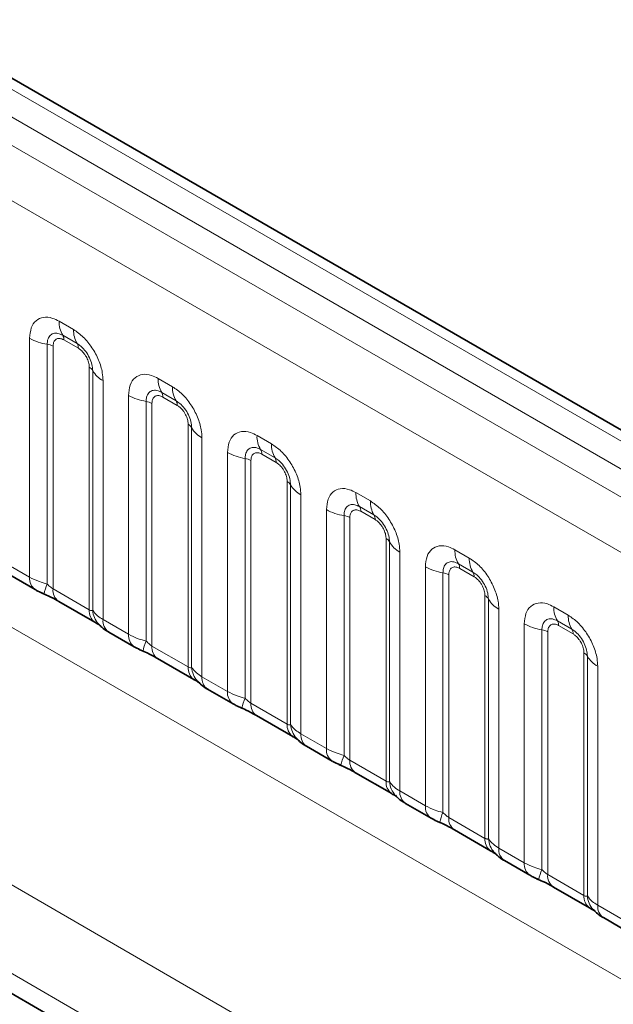
# Model space of a CAD drawing. Units: millimetres. Extents: x 15 to 416, y 5 to 292.
# Drawn here: x 269 to 274, y 275 to 282 of the extents above; entities that cross this region are included whole.
import ezdxf

# ---------------------------------------------------------------- set-up
doc = ezdxf.new("R2010")
doc.units = ezdxf.units.MM

msp = doc.modelspace()

# ---------------------------------------------------------------- linework, layer by layer
at = {"color": 8, "linetype": 'Continuous', "lineweight": 18}
for p, q in [((333.11889901, 244.46855641), (262.62345988, 285.16470718)), ((332.94213583, 244.36651349), (262.44358436, 285.06446098)), ((262.26682119, 284.95882405), (332.76226032, 244.26267328)), ((332.58610873, 243.95791507), (262.09250469, 284.65300647)), ((262.09312177, 281.51075734), (332.58549164, 240.81637842)), ((260.478517, 280.5458461), (291.25395454, 262.77956417)), ((291.1959028, 262.16275936), (260.19997761, 280.05632609)), ((260.19997761, 279.90871033), (291.00106747, 262.12761964)), ((269.61002813, 279.62671596), (269.71626645, 279.56538588)), ((269.39299953, 277.74279381), (269.39299953, 279.50138728)), ((269.52221402, 279.45740865), (269.52221402, 277.69267143)), ((269.74278296, 279.4621017), (269.63654464, 279.52343177)), ((269.75162179, 279.42767364), (269.64538347, 279.48900371)), ((269.56528551, 279.44274911), (269.56528551, 277.65626239)), ((269.83171975, 277.50245317), (269.83171975, 279.2889399)), ((269.85711358, 277.49933802), (269.85711358, 279.26407525)), ((269.93329505, 279.18948132), (269.93329505, 277.43088784)), ((270.33834812, 279.20626578), (270.44458644, 279.14493571)), ((270.47110294, 279.04165152), (270.36486462, 279.1029816)), ((270.12131952, 277.32234363), (270.12131952, 279.08093711)), ((270.250534, 279.03695848), (270.250534, 277.27222125)), ((270.29360549, 279.02229893), (270.29360549, 277.23581221)), ((270.47994177, 279.00722346), (270.37370346, 279.06855353)), ((270.56003974, 277.08200299), (270.56003974, 278.86848972)), ((270.58543356, 277.07888785), (270.58543356, 278.84362507)), ((270.66161504, 278.76903114), (270.66161504, 277.01043766)), ((271.0666681, 278.7858156), (271.17290642, 278.72448553)), ((270.8496395, 276.90189345), (270.8496395, 278.66048693)), ((271.19942292, 278.62120134), (271.09318461, 278.68253142)), ((270.97885398, 278.6165083), (270.97885398, 276.85177107)), ((271.02192548, 278.60184876), (271.02192548, 276.81536203)), ((271.20826176, 278.58677328), (271.10202344, 278.64810336)), ((271.28835972, 276.66155282), (271.28835972, 278.44803954)), ((271.31375355, 276.65843767), (271.31375355, 278.4231749)), ((271.38993502, 278.34858096), (271.38993502, 276.58998749)), ((271.79498809, 278.36536543), (271.9012264, 278.30403535)), ((271.57795949, 276.48144327), (271.57795949, 278.24003675)), ((271.92774291, 278.20075117), (271.82150459, 278.26208124)), ((271.93658174, 278.1663231), (271.83034343, 278.22765318)), ((271.70717397, 278.19605812), (271.70717397, 276.43132089)), ((271.75024546, 278.18139858), (271.75024546, 276.39491185)), ((272.01667971, 276.24110264), (272.01667971, 278.02758936)), ((272.04207353, 276.23798749), (272.04207353, 278.00272472)), ((272.52330807, 277.94491525), (272.62954639, 277.88358517)), ((272.11825501, 277.92813079), (272.11825501, 276.16953731)), ((269.20497507, 277.85133802), (269.39299953, 277.74279381)), ((272.30627947, 276.0609931), (272.30627947, 277.81958657)), ((272.65606289, 277.78030099), (272.54982458, 277.84163106)), ((272.66490173, 277.74587293), (272.55866341, 277.807203)), ((272.43549395, 277.77560794), (272.43549395, 276.01087072)), ((272.47856545, 277.7609484), (272.47856545, 275.97446168)), ((269.56528551, 277.65626239), (269.83171975, 277.50245317)), ((272.74499969, 275.82065246), (272.74499969, 277.60713919)), ((272.77039352, 275.81753731), (272.77039352, 277.58227454)), ((272.84657499, 277.50768061), (272.84657499, 275.74908713)), ((273.25162806, 277.52446507), (273.35786637, 277.46313499)), ((269.93329505, 277.43088784), (270.12131952, 277.32234363)), ((273.03459945, 275.64054292), (273.03459945, 277.3991364)), ((273.16381394, 277.35515777), (273.16381394, 275.59042054)), ((273.38438288, 277.35985081), (273.27814456, 277.42118089)), ((273.39322171, 277.32542275), (273.2869834, 277.38675282)), ((273.20688543, 277.34049822), (273.20688543, 275.5540115)), ((270.29360549, 277.23581221), (270.56003974, 277.08200299)), ((273.47331968, 275.40020228), (273.47331968, 277.18668901)), ((273.4987135, 275.39708714), (273.4987135, 277.16182436)), ((273.57489498, 277.08723043), (273.57489498, 275.32863695)), ((270.66161504, 277.01043766), (270.8496395, 276.90189345)), ((271.02192548, 276.81536203), (271.28835972, 276.66155282)), ((271.38993502, 276.58998749), (271.57795949, 276.48144327)), ((271.75024546, 276.39491185), (272.01667971, 276.24110264)), ((272.11825501, 276.16953731), (272.30627947, 276.0609931)), ((272.47856545, 275.97446168), (272.74499969, 275.82065246)), ((272.84657499, 275.74908713), (273.03459945, 275.64054292)), ((273.20688543, 275.5540115), (273.47331968, 275.40020228)), ((273.57489498, 275.32863695), (273.76291944, 275.22009274))]:
    msp.add_line(p, q, dxfattribs=at)
at = {"color": 7, "linetype": 'Continuous', "lineweight": 35}
for p, q in [((333.24169982, 244.48042379), (262.74755345, 285.17582826)), ((260.19997761, 279.90871033), (291.00106747, 262.12761964)), ((269.24640455, 277.75976906), (269.43442901, 277.65122484)), ((269.60671499, 277.56469342), (269.87314924, 277.41088421)), ((269.97472454, 277.33931888), (270.162749, 277.23077467)), ((270.33503498, 277.14424325), (270.60146922, 276.99043403)), ((270.70304452, 276.9188687), (270.89106898, 276.81032449)), ((271.06335496, 276.72379307), (271.3297892, 276.56998385)), ((271.43136451, 276.49841852), (271.61938897, 276.38987431)), ((271.79167495, 276.30334289), (272.05810919, 276.14953368)), ((272.15968449, 276.07796835), (272.34770895, 275.96942413)), ((272.51999493, 275.88289271), (272.78642917, 275.7290835)), ((272.88800447, 275.65751817), (273.07602894, 275.54897396)), ((273.24831492, 275.46244254), (273.51474916, 275.30863332)), ((273.61632446, 275.23706799), (273.80434892, 275.12852378))]:
    msp.add_line(p, q, dxfattribs=at)
at = {"color": 8, "linetype": 'Continuous', "lineweight": 18}
for centre, radius, start, end in [((269.79682286, 279.61962648), 0.18692921, 177.826479184, 210.971057184), ((269.90306117, 279.55829641), 0.18692921, 177.826479183, 210.971057184), ((269.58041078, 279.84021085), 0.3872007, 241.05199143, 261.3556134), ((269.5028151, 279.32980792), 0.1290669, 61.051991428, 81.355613398), ((269.58311857, 279.49136687), 0.06230974, 357.826479184, 30.971057184), ((269.68935688, 279.4300368), 0.06230974, 357.826479184, 30.971057184), ((269.80264352, 279.23384539), 0.06229633, 29.029452628, 62.177058), ((270.02052376, 279.35476484), 0.18688898, 209.029452628, 242.177058), ((270.52514284, 279.1991763), 0.18692921, 177.826479184, 210.971057184), ((270.31143855, 279.07091669), 0.06230974, 357.826479184, 30.971057184), ((270.63138116, 279.13784623), 0.18692921, 177.826479183, 210.971057184), ((270.30873076, 279.41976067), 0.3872007, 241.05199143, 261.3556134), ((270.23113508, 278.90935775), 0.1290669, 61.051991427, 81.355613398), ((270.41767687, 279.00958662), 0.06230974, 357.826479184, 30.971057184), ((270.5309635, 278.81339521), 0.06229633, 29.029452628, 62.177057999), ((270.74884375, 278.93431466), 0.18688898, 209.029452628, 242.177058), ((271.25346282, 278.77872613), 0.18692921, 177.826479184, 210.971057184), ((271.03705075, 278.99931049), 0.3872007, 241.05199143, 261.3556134), ((271.03975853, 278.65046652), 0.06230974, 357.826479184, 30.971057183), ((271.35970114, 278.71739605), 0.18692921, 177.826479183, 210.971057184), ((270.95945506, 278.48890757), 0.1290669, 61.051991427, 81.355613398), ((271.14599685, 278.58913644), 0.06230974, 357.826479184, 30.971057184), ((271.25928348, 278.39294503), 0.06229633, 29.029452628, 62.177058), ((271.47716373, 278.51386448), 0.18688898, 209.029452628, 242.177058), ((271.98178281, 278.35827595), 0.18692921, 177.826479184, 210.971057184), ((272.08802113, 278.29694587), 0.18692921, 177.826479183, 210.971057184), ((271.76537073, 278.57886031), 0.3872007, 241.05199143, 261.3556134), ((271.76807852, 278.23001634), 0.06230974, 357.826479184, 30.971057184), ((271.68777505, 278.06845739), 0.1290669, 61.051991427, 81.355613398), ((271.87431684, 278.16868626), 0.06230974, 357.826479184, 30.971057184), ((271.98760347, 277.97249486), 0.06229633, 29.029452628, 62.177058), ((272.20548372, 278.09341431), 0.18688898, 209.029452628, 242.177058), ((272.71010279, 277.93782577), 0.18692921, 177.826479184, 210.971057184), ((272.81634111, 277.8764957), 0.18692921, 177.826479183, 210.971057184), ((272.49369071, 278.15841013), 0.3872007, 241.05199143, 261.3556134), ((272.4963985, 277.80956616), 0.06230974, 357.826479184, 30.971057183), ((269.49351997, 277.73314223), 0.10098273, 174.515499526, 234.323973328), ((272.41609503, 277.64800721), 0.1290669, 61.051991427, 81.355613398), ((272.60263682, 277.74823609), 0.06230974, 357.826479184, 30.971057184), ((269.80648863, 277.56373497), 0.31214847, 155.602712332, 169.703857467), ((269.66302729, 277.64532804), 0.09835149, 173.616874074, 235.070945533), ((272.71592345, 277.55204468), 0.06229633, 29.029452628, 62.177058), ((272.9338037, 277.67296413), 0.18688898, 209.029452628, 242.177058), ((269.93539326, 277.49403425), 0.10401478, 175.357417552, 232.478049115), ((273.43842278, 277.51737559), 0.18692921, 177.826479184, 210.971057184), ((270.03022956, 277.51308087), 0.17366062, 184.538919073, 221.338529359), ((270.0339069, 277.42125203), 0.10107221, 174.529344049, 234.158475557), ((273.5446611, 277.45604552), 0.18692921, 177.826479183, 210.971057184), ((273.2220107, 277.73795996), 0.3872007, 241.05199143, 261.3556134), ((273.14441502, 277.22755704), 0.1290669, 61.051991428, 81.355613398), ((273.22471849, 277.38911598), 0.06230974, 357.826479184, 30.971057184), ((273.33095681, 277.32778591), 0.06230974, 357.826479184, 30.971057184), ((270.22183996, 277.31269205), 0.10098273, 174.515499526, 234.323973328), ((270.53480861, 277.14328479), 0.31214847, 155.602712331, 169.703857467), ((270.39134727, 277.22487786), 0.09835149, 173.616874074, 235.070945533), ((273.44424344, 277.1315945), 0.06229633, 29.029452628, 62.177058), ((273.66212369, 277.25251395), 0.18688898, 209.029452628, 242.177058), ((270.66371324, 277.07358407), 0.10401478, 175.357417552, 232.478049115), ((270.75854955, 277.0926307), 0.17366062, 184.538919073, 221.338529359), ((270.76222688, 277.00080185), 0.10107221, 174.529344049, 234.158475557), ((270.95015994, 276.89224188), 0.10098273, 174.515499526, 234.323973328), ((271.2631286, 276.72283461), 0.31214847, 155.602712331, 169.703857467), ((271.11966726, 276.80442768), 0.09835149, 173.616874073, 235.070945533), ((271.39203322, 276.65313389), 0.10401478, 175.357417552, 232.478049115), ((271.48686953, 276.67218052), 0.17366062, 184.538919073, 221.338529359), ((271.49054687, 276.58035167), 0.10107221, 174.529344049, 234.158475557), ((271.67847993, 276.4717917), 0.10098273, 174.515499526, 234.323973328), ((271.99144858, 276.30238444), 0.31214847, 155.602712331, 169.703857467), ((271.84798724, 276.3839775), 0.09835149, 173.616874074, 235.070945533), ((272.12035321, 276.23268371), 0.10401478, 175.357417552, 232.478049115), ((272.21518952, 276.25173034), 0.17366062, 184.538919073, 221.338529359), ((272.21886685, 276.15990149), 0.10107221, 174.52934405, 234.158475557), ((272.40679991, 276.05134152), 0.10098273, 174.515499526, 234.323973328), ((272.71976857, 275.88193426), 0.31214847, 155.602712331, 169.703857467), ((272.57630723, 275.96352733), 0.09835149, 173.616874074, 235.070945533), ((272.84867319, 275.81223353), 0.10401478, 175.357417552, 232.478049115), ((272.9435095, 275.83128016), 0.17366062, 184.538919073, 221.338529359), ((272.94718684, 275.73945131), 0.10107221, 174.529344049, 234.158475557), ((273.1351199, 275.63089134), 0.10098273, 174.515499526, 234.323973328), ((273.44808855, 275.46148408), 0.31214847, 155.602712331, 169.703857467), ((273.30462721, 275.54307715), 0.09835149, 173.616874074, 235.070945533), ((273.57699318, 275.39178336), 0.10401478, 175.357417552, 232.478049115), ((273.67182949, 275.41082999), 0.17366062, 184.538919073, 221.338529359), ((273.67550682, 275.31900114), 0.10107221, 174.529344049, 234.158475557)]:
    msp.add_arc(centre, radius, start, end, dxfattribs=at)
for points, knots in [([(269.39299953, 279.50138728), (269.3953983, 279.52818693), (269.40019587, 279.58178673), (269.43762144, 279.63529748), (269.49269798, 279.66016457), (269.55371332, 279.65495114), (269.59402733, 279.63473846), (269.61002813, 279.62671596)], [0, 0, 0, 0, 0.21475466424, 0.42951354751, 0.64415921054, 0.85876522913, 1, 1, 1, 1]), ([(269.63654464, 279.52343177), (269.6245683, 279.52907678), (269.59973704, 279.54078092), (269.56580698, 279.53904394), (269.53930481, 279.52152449), (269.52448249, 279.49239449), (269.52288597, 279.46777201), (269.52221402, 279.45740865)], [0, 0, 0, 0, 0.200158564, 0.4150008702, 0.6295952251, 0.844100231, 1, 1, 1, 1]), ([(269.71626645, 279.56538588), (269.74067355, 279.54852596), (269.78948823, 279.51480578), (269.85453713, 279.43403619), (269.90360529, 279.34210938), (269.92959329, 279.25664857), (269.93224326, 279.20856564), (269.93329505, 279.18948132)], [0, 0, 0, 0, 0.2147546642, 0.4295135475, 0.6441592105, 0.8587652291, 1, 1, 1, 1]), ([(269.64538347, 279.48900371), (269.64241636, 279.49059933), (269.63049035, 279.49701277), (269.60999599, 279.50184301), (269.59040639, 279.49717481), (269.57558026, 279.48445567), (269.56679442, 279.46687472), (269.56572642, 279.44979867), (269.56528551, 279.44274911)], [0, 0, 0, 0, 0.07100220571, 0.28538594327, 0.49977686851, 0.63398528175, 0.84889693767, 1, 1, 1, 1]), ([(269.85711358, 279.26407525), (269.85601484, 279.27853937), (269.85373676, 279.3085287), (269.83527029, 279.35837035), (269.80684989, 279.40538083), (269.77421399, 279.4413374), (269.75209333, 279.45595098), (269.74278296, 279.4621017)], [0, 0, 0, 0, 0.200158564, 0.4150008702, 0.6295952251, 0.844100231, 1, 1, 1, 1]), ([(269.83171975, 279.2889399), (269.83161821, 279.29242483), (269.83121007, 279.30643215), (269.82514744, 279.33359817), (269.81131167, 279.36420673), (269.79288531, 279.39196472), (269.77326838, 279.41343489), (269.75794698, 279.42351304), (269.75162179, 279.42767364)], [0, 0, 0, 0, 0.07100220571, 0.28538594327, 0.49977686851, 0.63398528175, 0.84889693767, 1, 1, 1, 1]), ([(270.12131952, 279.08093711), (270.12371828, 279.10773675), (270.12851586, 279.16133656), (270.16594142, 279.2148473), (270.22101797, 279.23971439), (270.28203331, 279.23450096), (270.32234731, 279.21428828), (270.33834812, 279.20626578)], [0, 0, 0, 0, 0.21475466424, 0.42951354751, 0.64415921054, 0.85876522913, 1, 1, 1, 1]), ([(270.36486462, 279.1029816), (270.35288829, 279.1086266), (270.32805703, 279.12033074), (270.29412697, 279.11859376), (270.26762479, 279.10107431), (270.25280248, 279.07194431), (270.25120596, 279.04732184), (270.250534, 279.03695848)], [0, 0, 0, 0, 0.200158564, 0.4150008702, 0.6295952251, 0.844100231, 1, 1, 1, 1]), ([(270.44458644, 279.14493571), (270.46899354, 279.12807578), (270.51780822, 279.0943556), (270.58285711, 279.01358601), (270.63192527, 278.9216592), (270.65791327, 278.83619839), (270.66056325, 278.78811547), (270.66161504, 278.76903114)], [0, 0, 0, 0, 0.2147546642, 0.4295135475, 0.6441592105, 0.8587652291, 1, 1, 1, 1]), ([(270.37370346, 279.06855353), (270.37073634, 279.07014916), (270.35881034, 279.07656259), (270.33831597, 279.08139284), (270.31872638, 279.07672463), (270.30390024, 279.06400549), (270.2951144, 279.04642455), (270.2940464, 279.0293485), (270.29360549, 279.02229893)], [0, 0, 0, 0, 0.07100220571, 0.28538594327, 0.49977686851, 0.63398528175, 0.84889693767, 1, 1, 1, 1]), ([(270.58543356, 278.84362507), (270.58433482, 278.85808919), (270.58205674, 278.88807853), (270.56359028, 278.93792017), (270.53516988, 278.98493065), (270.50253397, 279.02088722), (270.48041331, 279.0355008), (270.47110294, 279.04165152)], [0, 0, 0, 0, 0.200158564, 0.4150008702, 0.6295952251, 0.844100231, 1, 1, 1, 1]), ([(270.56003974, 278.86848972), (270.5599382, 278.87197465), (270.55953006, 278.88598198), (270.55346743, 278.91314799), (270.53963166, 278.94375655), (270.52120529, 278.97151454), (270.50158837, 278.99298472), (270.48626696, 279.00306286), (270.47994177, 279.00722346)], [0, 0, 0, 0, 0.0710022057, 0.2853859433, 0.4997768685, 0.6339852818, 0.8488969377, 1, 1, 1, 1]), ([(270.8496395, 278.66048693), (270.85203827, 278.68728657), (270.85683584, 278.74088638), (270.89426141, 278.79439712), (270.94933795, 278.81926421), (271.01035329, 278.81405079), (271.0506673, 278.7938381), (271.0666681, 278.7858156)], [0, 0, 0, 0, 0.21475466424, 0.42951354751, 0.64415921054, 0.85876522913, 1, 1, 1, 1]), ([(271.09318461, 278.68253142), (271.08120827, 278.68817643), (271.05637701, 278.69988056), (271.02244695, 278.69814358), (270.99594478, 278.68062413), (270.98112246, 278.65149413), (270.97952594, 278.62687166), (270.97885398, 278.6165083)], [0, 0, 0, 0, 0.200158564, 0.4150008702, 0.6295952251, 0.844100231, 1, 1, 1, 1]), ([(271.10202344, 278.64810336), (271.09905633, 278.64969898), (271.08713032, 278.65611241), (271.06663596, 278.66094266), (271.04704636, 278.65627445), (271.03222023, 278.64355531), (271.02343439, 278.62597437), (271.02236639, 278.60889832), (271.02192548, 278.60184876)], [0, 0, 0, 0, 0.07100220571, 0.28538594327, 0.49977686851, 0.63398528175, 0.84889693767, 1, 1, 1, 1]), ([(271.17290642, 278.72448553), (271.19731352, 278.7076256), (271.2461282, 278.67390543), (271.31117709, 278.59313583), (271.36024526, 278.50120903), (271.38623325, 278.41574821), (271.38888323, 278.36766529), (271.38993502, 278.34858096)], [0, 0, 0, 0, 0.2147546642, 0.4295135475, 0.6441592105, 0.8587652291, 1, 1, 1, 1]), ([(271.31375355, 278.4231749), (271.31265481, 278.43763902), (271.31037673, 278.46762835), (271.29191026, 278.51746999), (271.26348986, 278.56448047), (271.23085396, 278.60043704), (271.2087333, 278.61505063), (271.19942292, 278.62120134)], [0, 0, 0, 0, 0.200158564, 0.4150008702, 0.6295952251, 0.844100231, 1, 1, 1, 1]), ([(271.28835972, 278.44803954), (271.28825818, 278.45152447), (271.28785004, 278.4655318), (271.28178741, 278.49269782), (271.26795164, 278.52330638), (271.24952528, 278.55106436), (271.22990835, 278.57253454), (271.21458695, 278.58261269), (271.20826176, 278.58677328)], [0, 0, 0, 0, 0.0710022057, 0.2853859433, 0.4997768685, 0.6339852818, 0.8488969377, 1, 1, 1, 1]), ([(271.57795949, 278.24003675), (271.58035825, 278.26683639), (271.58515583, 278.3204362), (271.62258139, 278.37394694), (271.67765794, 278.39881404), (271.73867328, 278.39360061), (271.77898728, 278.37338793), (271.79498809, 278.36536543)], [0, 0, 0, 0, 0.2147546642, 0.4295135475, 0.6441592105, 0.8587652291, 1, 1, 1, 1]), ([(271.9012264, 278.30403535), (271.9256335, 278.28717543), (271.97444818, 278.25345525), (272.03949708, 278.17268566), (272.08856524, 278.08075885), (272.11455324, 277.99529804), (272.11720322, 277.94721511), (272.11825501, 277.92813079)], [0, 0, 0, 0, 0.2147546642, 0.4295135475, 0.6441592105, 0.8587652291, 1, 1, 1, 1]), ([(271.82150459, 278.26208124), (271.80952826, 278.26772625), (271.784697, 278.27943039), (271.75076694, 278.2776934), (271.72426476, 278.26017395), (271.70944245, 278.23104395), (271.70784593, 278.20642148), (271.70717397, 278.19605812)], [0, 0, 0, 0, 0.200158564, 0.4150008702, 0.6295952251, 0.844100231, 1, 1, 1, 1]), ([(271.83034343, 278.22765318), (271.82737631, 278.2292488), (271.81545031, 278.23566224), (271.79495594, 278.24049248), (271.77536635, 278.23582428), (271.76054021, 278.22310513), (271.75175437, 278.20552419), (271.75068637, 278.18844814), (271.75024546, 278.18139858)], [0, 0, 0, 0, 0.07100220571, 0.28538594327, 0.49977686851, 0.63398528175, 0.84889693767, 1, 1, 1, 1]), ([(272.04207353, 278.00272472), (272.04097479, 278.01718884), (272.03869671, 278.04717817), (272.02023025, 278.09701981), (271.99180985, 278.14403029), (271.95917394, 278.17998686), (271.93705328, 278.19460045), (271.92774291, 278.20075117)], [0, 0, 0, 0, 0.200158564, 0.4150008702, 0.6295952251, 0.844100231, 1, 1, 1, 1]), ([(272.01667971, 278.02758936), (272.01657816, 278.0310743), (272.01617003, 278.04508162), (272.0101074, 278.07224764), (271.99627163, 278.1028562), (271.97784526, 278.13061419), (271.95822834, 278.15208436), (271.94290693, 278.16216251), (271.93658174, 278.1663231)], [0, 0, 0, 0, 0.07100220571, 0.28538594327, 0.49977686851, 0.63398528175, 0.84889693767, 1, 1, 1, 1]), ([(272.30627947, 277.81958657), (272.30867823, 277.84638621), (272.31347581, 277.89998602), (272.35090138, 277.95349677), (272.40597792, 277.97836386), (272.46699326, 277.97315043), (272.50730727, 277.95293775), (272.52330807, 277.94491525)], [0, 0, 0, 0, 0.2147546642, 0.4295135475, 0.6441592105, 0.8587652291, 1, 1, 1, 1]), ([(272.62954639, 277.88358517), (272.65395349, 277.86672525), (272.70276817, 277.83300507), (272.76781706, 277.75223548), (272.81688523, 277.66030867), (272.84287322, 277.57484786), (272.8455232, 277.52676493), (272.84657499, 277.50768061)], [0, 0, 0, 0, 0.2147546642, 0.4295135475, 0.6441592105, 0.8587652291, 1, 1, 1, 1]), ([(272.54982458, 277.84163106), (272.53784824, 277.84727607), (272.51301698, 277.85898021), (272.47908692, 277.85724323), (272.45258475, 277.83972378), (272.43776243, 277.81059378), (272.43616591, 277.7859713), (272.43549395, 277.77560794)], [0, 0, 0, 0, 0.200158564, 0.4150008702, 0.6295952251, 0.844100231, 1, 1, 1, 1]), ([(272.55866341, 277.807203), (272.5556963, 277.80879862), (272.54377029, 277.81521206), (272.52327593, 277.8200423), (272.50368633, 277.8153741), (272.4888602, 277.80265496), (272.48007436, 277.78507401), (272.47900636, 277.76799796), (272.47856545, 277.7609484)], [0, 0, 0, 0, 0.07100220571, 0.28538594327, 0.49977686851, 0.63398528175, 0.84889693767, 1, 1, 1, 1]), ([(269.39299953, 277.74279381), (269.4157745, 277.73117233), (269.45454983, 277.71138629), (269.50244883, 277.69813817), (269.52221402, 277.69267143)], [0, 0, 0, 0, 0.58735705339, 1, 1, 1, 1]), ([(272.77039352, 277.58227454), (272.76929478, 277.59673866), (272.76701669, 277.62672799), (272.74855023, 277.67656964), (272.72012983, 277.72358011), (272.68749393, 277.75953669), (272.66537326, 277.77415027), (272.65606289, 277.78030099)], [0, 0, 0, 0, 0.200158564, 0.4150008702, 0.6295952251, 0.844100231, 1, 1, 1, 1]), ([(272.74499969, 277.60713919), (272.74489815, 277.61062412), (272.74449001, 277.62463144), (272.73842738, 277.65179746), (272.72459161, 277.68240602), (272.70616525, 277.71016401), (272.68654832, 277.73163418), (272.67122692, 277.74171233), (272.66490173, 277.74587293)], [0, 0, 0, 0, 0.07100220571, 0.28538594327, 0.49977686851, 0.63398528175, 0.84889693767, 1, 1, 1, 1]), ([(269.52221402, 277.69267143), (269.53087499, 277.6843631), (269.54314386, 277.67259379), (269.55820996, 277.66059025), (269.56355646, 277.65731999), (269.56528551, 277.65626239)], [0, 0, 0, 0, 0.618934673, 0.8767636985, 1, 1, 1, 1]), ([(269.83171975, 277.50245317), (269.83508128, 277.50077718), (269.84221611, 277.49721991), (269.85133426, 277.49647417), (269.854916, 277.49824905), (269.85711358, 277.49933802)], [0, 0, 0, 0, 0.2561067793, 0.543584473, 1, 1, 1, 1]), ([(273.03459945, 277.3991364), (273.03699822, 277.42593604), (273.04179579, 277.47953585), (273.07922136, 277.53304659), (273.13429791, 277.55791368), (273.19531325, 277.55270025), (273.23562725, 277.53248757), (273.25162806, 277.52446507)], [0, 0, 0, 0, 0.2147546642, 0.4295135475, 0.6441592105, 0.8587652291, 1, 1, 1, 1]), ([(269.85711358, 277.49933802), (269.86732841, 277.48543714), (269.88499326, 277.46139787), (269.91896691, 277.43993827), (269.93329505, 277.43088784)], [0, 0, 0, 0, 0.5782572447, 1, 1, 1, 1]), ([(273.27814456, 277.42118089), (273.26616823, 277.42682589), (273.24133697, 277.43853003), (273.20740691, 277.43679305), (273.18090473, 277.4192736), (273.16608242, 277.3901436), (273.1644859, 277.36552113), (273.16381394, 277.35515777)], [0, 0, 0, 0, 0.200158564, 0.4150008702, 0.6295952251, 0.844100231, 1, 1, 1, 1]), ([(273.35786637, 277.46313499), (273.38227347, 277.44627507), (273.43108815, 277.41255489), (273.49613705, 277.3317853), (273.54520521, 277.23985849), (273.57119321, 277.15439768), (273.57384319, 277.10631475), (273.57489498, 277.08723043)], [0, 0, 0, 0, 0.2147546642, 0.4295135475, 0.6441592105, 0.8587652291, 1, 1, 1, 1]), ([(273.2869834, 277.38675282), (273.28401628, 277.38834845), (273.27209028, 277.39476188), (273.25159591, 277.39959213), (273.23200632, 277.39492392), (273.21718018, 277.38220478), (273.20839434, 277.36462384), (273.20732634, 277.34754779), (273.20688543, 277.34049822)], [0, 0, 0, 0, 0.0710022057, 0.2853859433, 0.4997768685, 0.6339852818, 0.8488969377, 1, 1, 1, 1]), ([(273.4987135, 277.16182436), (273.49761476, 277.17628848), (273.49533668, 277.20627782), (273.47687022, 277.25611946), (273.44844982, 277.30312994), (273.41581391, 277.33908651), (273.39369325, 277.35370009), (273.38438288, 277.35985081)], [0, 0, 0, 0, 0.200158564, 0.4150008702, 0.6295952251, 0.844100231, 1, 1, 1, 1]), ([(270.12131952, 277.32234363), (270.14409448, 277.31072216), (270.18286982, 277.29093611), (270.23076882, 277.27768799), (270.250534, 277.27222125)], [0, 0, 0, 0, 0.58735705339, 1, 1, 1, 1]), ([(273.47331968, 277.18668901), (273.47321813, 277.19017394), (273.47281, 277.20418127), (273.46674737, 277.23134728), (273.4529116, 277.26195584), (273.43448523, 277.28971383), (273.41486831, 277.31118401), (273.3995469, 277.32126215), (273.39322171, 277.32542275)], [0, 0, 0, 0, 0.0710022057, 0.2853859433, 0.4997768685, 0.6339852818, 0.8488969377, 1, 1, 1, 1]), ([(270.250534, 277.27222125), (270.25919498, 277.26391292), (270.27146385, 277.25214361), (270.28652994, 277.24014007), (270.29187644, 277.23686981), (270.29360549, 277.23581221)], [0, 0, 0, 0, 0.618934673, 0.8767636985, 1, 1, 1, 1]), ([(270.56003974, 277.08200299), (270.56340127, 277.080327), (270.57053609, 277.07676973), (270.57965425, 277.07602399), (270.58323599, 277.07779887), (270.58543356, 277.07888785)], [0, 0, 0, 0, 0.2561067793, 0.543584473, 1, 1, 1, 1]), ([(270.58543356, 277.07888785), (270.59564839, 277.06498696), (270.61331325, 277.04094769), (270.6472869, 277.01948809), (270.66161504, 277.01043766)], [0, 0, 0, 0, 0.5782572447, 1, 1, 1, 1]), ([(270.8496395, 276.90189345), (270.87241447, 276.89027198), (270.9111898, 276.87048593), (270.9590888, 276.85723781), (270.97885398, 276.85177107)], [0, 0, 0, 0, 0.5873570534, 1, 1, 1, 1]), ([(270.97885398, 276.85177107), (270.98751496, 276.84346275), (270.99978383, 276.83169343), (271.01484993, 276.81968989), (271.02019643, 276.81641963), (271.02192548, 276.81536203)], [0, 0, 0, 0, 0.618934673, 0.8767636985, 1, 1, 1, 1]), ([(271.28835972, 276.66155282), (271.29172125, 276.65987683), (271.29885608, 276.65631955), (271.30797423, 276.65557381), (271.31155597, 276.65734869), (271.31375355, 276.65843767)], [0, 0, 0, 0, 0.2561067793, 0.543584473, 1, 1, 1, 1]), ([(271.31375355, 276.65843767), (271.32396838, 276.64453678), (271.34163323, 276.62049751), (271.37560688, 276.59903791), (271.38993502, 276.58998749)], [0, 0, 0, 0, 0.5782572447, 1, 1, 1, 1]), ([(271.57795949, 276.48144327), (271.60073445, 276.4698218), (271.63950979, 276.45003576), (271.68740879, 276.43678764), (271.70717397, 276.43132089)], [0, 0, 0, 0, 0.5873570534, 1, 1, 1, 1]), ([(271.70717397, 276.43132089), (271.71583495, 276.42301257), (271.72810382, 276.41124325), (271.74316991, 276.39923972), (271.74851641, 276.39596945), (271.75024546, 276.39491185)], [0, 0, 0, 0, 0.618934673, 0.8767636985, 1, 1, 1, 1]), ([(272.01667971, 276.24110264), (272.02004124, 276.23942665), (272.02717606, 276.23586937), (272.03629422, 276.23512363), (272.03987596, 276.23689851), (272.04207353, 276.23798749)], [0, 0, 0, 0, 0.2561067793, 0.543584473, 1, 1, 1, 1]), ([(272.04207353, 276.23798749), (272.05228836, 276.22408661), (272.06995322, 276.20004733), (272.10392687, 276.17858774), (272.11825501, 276.16953731)], [0, 0, 0, 0, 0.5782572447, 1, 1, 1, 1]), ([(272.30627947, 276.0609931), (272.32905444, 276.04937162), (272.36782977, 276.02958558), (272.41572877, 276.01633746), (272.43549395, 276.01087072)], [0, 0, 0, 0, 0.5873570534, 1, 1, 1, 1]), ([(272.43549395, 276.01087072), (272.44415493, 276.00256239), (272.4564238, 275.99079308), (272.4714899, 275.97878954), (272.47683639, 275.97551928), (272.47856545, 275.97446168)], [0, 0, 0, 0, 0.618934673, 0.8767636985, 1, 1, 1, 1]), ([(272.74499969, 275.82065246), (272.74836122, 275.81897647), (272.75549604, 275.8154192), (272.7646142, 275.81467346), (272.76819594, 275.81644834), (272.77039352, 275.81753731)], [0, 0, 0, 0, 0.2561067793, 0.543584473, 1, 1, 1, 1]), ([(272.77039352, 275.81753731), (272.78060835, 275.80363643), (272.7982732, 275.77959715), (272.83224685, 275.75813756), (272.84657499, 275.74908713)], [0, 0, 0, 0, 0.5782572447, 1, 1, 1, 1]), ([(273.03459945, 275.64054292), (273.05737442, 275.62892145), (273.09614976, 275.6091354), (273.14404875, 275.59588728), (273.16381394, 275.59042054)], [0, 0, 0, 0, 0.58735705339, 1, 1, 1, 1]), ([(273.16381394, 275.59042054), (273.17247492, 275.58211221), (273.18474379, 275.5703429), (273.19980988, 275.55833936), (273.20515638, 275.5550691), (273.20688543, 275.5540115)], [0, 0, 0, 0, 0.618934673, 0.8767636985, 1, 1, 1, 1]), ([(273.47331968, 275.40020228), (273.47668121, 275.39852629), (273.48381603, 275.39496902), (273.49293419, 275.39422328), (273.49651593, 275.39599816), (273.4987135, 275.39708714)], [0, 0, 0, 0, 0.2561067793, 0.543584473, 1, 1, 1, 1]), ([(273.4987135, 275.39708714), (273.50892833, 275.38318625), (273.52659319, 275.35914698), (273.56056684, 275.33768738), (273.57489498, 275.32863695)], [0, 0, 0, 0, 0.5782572447, 1, 1, 1, 1])]:
    msp.add_open_spline(points, degree=3, knots=knots, dxfattribs=at)
at = {"color": 7, "linetype": 'Continuous', "lineweight": 35}
for points, knots in [([(269.43481473, 277.65142129), (269.44124759, 277.64766549), (269.46118263, 277.63602651), (269.48401675, 277.62632579), (269.49948251, 277.6197554)], [0, 0, 0, 0, 0.3226909112, 1, 1, 1, 1]), ([(269.48323355, 277.62604259), (269.49872582, 277.61951162), (269.53962042, 277.60227198), (269.582844, 277.57859983), (269.60289781, 277.5667967), (269.60585764, 277.56505462)], [0, 0, 0, 0, 0.3420455241, 0.902889702, 1, 1, 1, 1]), ([(269.87186171, 277.41141621), (269.87929235, 277.40717128), (269.89469635, 277.39837139), (269.90827323, 277.38943535), (269.91022072, 277.38799562), (269.91104887, 277.38738339)], [0, 0, 0, 0, 0.34880616419, 0.72308777911, 1, 1, 1, 1]), ([(269.90108326, 277.39929983), (269.90831952, 277.39104796), (269.92834876, 277.36820758), (269.95367679, 277.35063181), (269.97313565, 277.34049439), (269.97519268, 277.33942274)], [0, 0, 0, 0, 0.3359222181, 0.929799291, 1, 1, 1, 1]), ([(270.16313472, 277.23097111), (270.16956757, 277.22721532), (270.18950262, 277.21557633), (270.21233674, 277.20587561), (270.22780249, 277.19930522)], [0, 0, 0, 0, 0.3226909112, 1, 1, 1, 1]), ([(270.21155353, 277.20559241), (270.22704581, 277.19906145), (270.26794041, 277.1818218), (270.31116398, 277.15814965), (270.33121779, 277.14634652), (270.33417762, 277.14460445)], [0, 0, 0, 0, 0.3420455241, 0.902889702, 1, 1, 1, 1]), ([(270.60018169, 276.99096603), (270.60761234, 276.9867211), (270.62301633, 276.97792121), (270.63659322, 276.96898517), (270.63854071, 276.96754544), (270.63936885, 276.96693321)], [0, 0, 0, 0, 0.34880616419, 0.72308777911, 1, 1, 1, 1]), ([(270.62940325, 276.97884966), (270.63663951, 276.97059778), (270.65666875, 276.9477574), (270.68199678, 276.93018163), (270.70145564, 276.92004421), (270.70351266, 276.91897257)], [0, 0, 0, 0, 0.3359222181, 0.929799291, 1, 1, 1, 1]), ([(270.8914547, 276.81052093), (270.89788756, 276.80676514), (270.9178226, 276.79512615), (270.94065672, 276.78542543), (270.95612248, 276.77885505)], [0, 0, 0, 0, 0.3226909112, 1, 1, 1, 1]), ([(270.93987352, 276.78514224), (270.95536579, 276.77861127), (270.99626039, 276.76137162), (271.03948397, 276.73769947), (271.05953778, 276.72589634), (271.06249761, 276.72415427)], [0, 0, 0, 0, 0.3420455241, 0.902889702, 1, 1, 1, 1]), ([(271.32850168, 276.57051586), (271.33593232, 276.56627093), (271.35133631, 276.55747104), (271.3649132, 276.54853499), (271.36686069, 276.54709526), (271.36768884, 276.54648304)], [0, 0, 0, 0, 0.3488061642, 0.7230877791, 1, 1, 1, 1]), ([(271.35772323, 276.55839948), (271.36495949, 276.5501476), (271.38498873, 276.52730722), (271.41031676, 276.50973146), (271.42977562, 276.49959403), (271.43183265, 276.49852239)], [0, 0, 0, 0, 0.3359222181, 0.929799291, 1, 1, 1, 1]), ([(271.61977469, 276.39007076), (271.62620754, 276.38631496), (271.64614259, 276.37467597), (271.66897671, 276.36497525), (271.68444246, 276.35840487)], [0, 0, 0, 0, 0.3226909112, 1, 1, 1, 1]), ([(271.6681935, 276.36469206), (271.68368578, 276.35816109), (271.72458038, 276.34092145), (271.76780395, 276.3172493), (271.78785776, 276.30544617), (271.79081759, 276.30370409)], [0, 0, 0, 0, 0.3420455241, 0.902889702, 1, 1, 1, 1]), ([(272.05682166, 276.15006568), (272.0642523, 276.14582075), (272.0796563, 276.13702086), (272.09323319, 276.12808482), (272.09518067, 276.12664509), (272.09600882, 276.12603286)], [0, 0, 0, 0, 0.3488061642, 0.7230877791, 1, 1, 1, 1]), ([(272.08604322, 276.1379493), (272.09327948, 276.12969742), (272.11330872, 276.10685705), (272.13863675, 276.08928128), (272.15809561, 276.07914385), (272.16015263, 276.07807221)], [0, 0, 0, 0, 0.33592221809, 0.92979929099, 1, 1, 1, 1]), ([(272.34809467, 275.96962058), (272.35452753, 275.96586478), (272.37446257, 275.9542258), (272.39729669, 275.94452508), (272.41276245, 275.93795469)], [0, 0, 0, 0, 0.3226909112, 1, 1, 1, 1]), ([(272.39651349, 275.94424188), (272.41200576, 275.93771091), (272.45290036, 275.92047127), (272.49612394, 275.89679912), (272.51617775, 275.88499599), (272.51913757, 275.88325391)], [0, 0, 0, 0, 0.3420455241, 0.902889702, 1, 1, 1, 1]), ([(272.78514164, 275.7296155), (272.79257229, 275.72537057), (272.80797628, 275.71657068), (272.82155317, 275.70763464), (272.82350066, 275.70619491), (272.82432881, 275.70558268)], [0, 0, 0, 0, 0.3488061642, 0.7230877791, 1, 1, 1, 1]), ([(272.8143632, 275.71749912), (272.82159946, 275.70924725), (272.8416287, 275.68640687), (272.86695673, 275.6688311), (272.88641559, 275.65869368), (272.88847262, 275.65762203)], [0, 0, 0, 0, 0.3359222181, 0.929799291, 1, 1, 1, 1]), ([(273.07641466, 275.5491704), (273.08284751, 275.54541461), (273.10278255, 275.53377562), (273.12561668, 275.5240749), (273.14108243, 275.51750451)], [0, 0, 0, 0, 0.3226909112, 1, 1, 1, 1]), ([(273.12483347, 275.5237917), (273.14032575, 275.51726074), (273.18122035, 275.50002109), (273.22444392, 275.47634894), (273.24449773, 275.46454581), (273.24745756, 275.46280374)], [0, 0, 0, 0, 0.3420455241, 0.902889702, 1, 1, 1, 1]), ([(273.51346163, 275.30916532), (273.52089227, 275.30492039), (273.53629627, 275.2961205), (273.54987315, 275.28718446), (273.55182064, 275.28574473), (273.55264879, 275.2851325)], [0, 0, 0, 0, 0.3488061642, 0.7230877791, 1, 1, 1, 1]), ([(273.54268319, 275.29704895), (273.54991944, 275.28879707), (273.56994869, 275.26595669), (273.59527672, 275.24838092), (273.61473557, 275.2382435), (273.6167926, 275.23717186)], [0, 0, 0, 0, 0.3359222181, 0.929799291, 1, 1, 1, 1])]:
    msp.add_open_spline(points, degree=3, knots=knots, dxfattribs=at)

doc.saveas('drawing.dxf')
